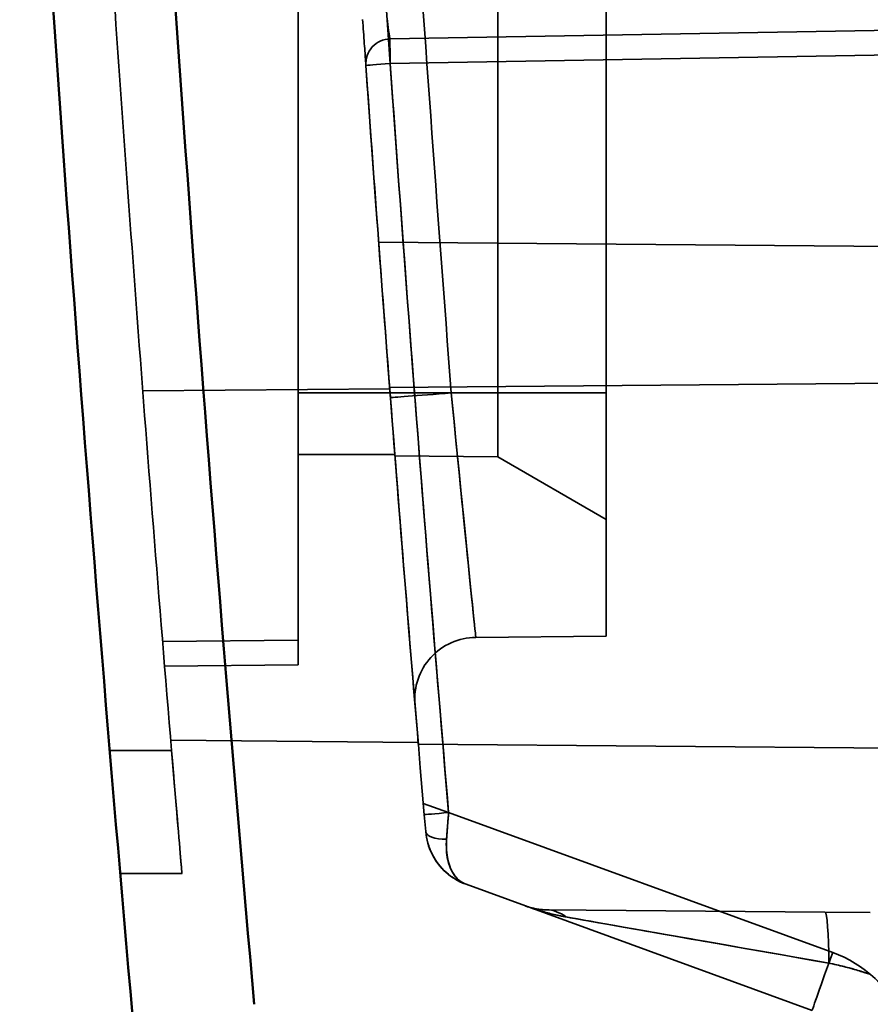
# Model space of a CAD drawing. Units: inches. Extents: x 1.6 to 29.7, y 0.6 to 10.7.
# Drawn here: x 12.1 to 12.4, y 4.5 to 4.8 of the extents above; entities that cross this region are included whole.
import ezdxf

# ---------------------------------------------------------------- set-up
doc = ezdxf.new("R2010")
doc.units = ezdxf.units.IN
doc.header["$MEASUREMENT"] = 0
doc.layers.add('Hidden (ANSI)', color=7, linetype='Continuous', lineweight=35)
doc.layers.add('Visible (ANSI)', color=7, linetype='Continuous', lineweight=50)

msp = doc.modelspace()

# ---------------------------------------------------------------- linework, layer by layer
at = {"layer": 'Hidden (ANSI)'}
for p, q in [((12.19474116361136, 4.630734209594052), (12.19474116361136, 4.965881711641297)), ((12.19474116361136, 4.630734209594052), (12.19474116361136, 4.965881711641297)), ((12.25854759640662, 4.886890637783028), (12.25854759640662, 4.70972528345232)), ((12.25854759640662, 4.70972528345232), (12.25854759640662, 4.886890637783028)), ((12.29316636046176, 4.70972528345232), (12.29316636046176, 4.886890637783028)), ((12.29316636046165, 4.709725283452432), (12.29316636046165, 4.886890637783142)), ((12.51180771798251, 4.827808028806651), (12.22404472195889, 4.822785107034998)), ((12.51180771799449, 4.827808028792758), (12.22404472197052, 4.822785107018261)), ((12.51187642562031, 4.819935212310587), (12.22411342959669, 4.814912290499565)), ((12.22411342961195, 4.814912290505661), (12.51187642563602, 4.81993521229608)), ((12.2204163871556, 4.757895640893264), (12.48221145128946, 4.755610989948383)), ((12.48221145128946, 4.755610989948383), (12.2204163871556, 4.757895640893264)), ((12.49001675416346, 4.713796019200352), (12.22392327282487, 4.711473856562557)), ((12.22392327282487, 4.711473856562557), (12.49001675416346, 4.713796019200352)), ((12.22395609695873, 4.711047399397202), (12.14503685361228, 4.710358681601926)), ((12.14503685361228, 4.710358681601926), (12.22395609695873, 4.711047399397202)), ((12.19474116361135, 4.70972528345232), (12.22405792971997, 4.709725283448441)), ((12.22405792971371, 4.70972528345232), (12.19474116361146, 4.709725283452432)), ((12.22405790056857, 4.709725324753176), (12.22417448162181, 4.708212023834959)), ((12.24362962164284, 4.70972528345232), (12.22405792971371, 4.70972528345232)), ((12.24362962164285, 4.709725283452432), (12.22405792971371, 4.70972528345232)), ((12.24362962164286, 4.70972528345232), (12.29316636046176, 4.70972528345232)), ((12.29316636046165, 4.709725283452432), (12.24362962164286, 4.70972528345232)), ((12.25854759640494, 4.709725283452432), (12.25854759640493, 4.689311625027344)), ((12.25854759640538, 4.689311625028808), (12.25854759640538, 4.709725283453163)), ((12.29316636046154, 4.709725283452432), (12.29316636046151, 4.632015858373799)), ((12.29316636046154, 4.709725283452432), (12.29316636046151, 4.632015858373799)), ((12.19474116361145, 4.690040244082354), (12.22558670817827, 4.690040244082242)), ((12.22558670817827, 4.690040244082242), (12.19474116361134, 4.690040244082242)), ((12.22562124880819, 4.689598968924762), (12.25854759640577, 4.689311625027234)), ((12.22562124880819, 4.689598968924762), (12.25854759640662, 4.689311625027124)), ((12.25854759640662, 4.689311625027124), (12.29316636046174, 4.669324472310588)), ((12.258547596406, 4.689311625027966), (12.29316636046162, 4.669324472310698)), ((12.15136364254837, 4.630355659672794), (12.19474116361136, 4.630734209594052)), ((12.19474116361136, 4.630734209594052), (12.15136364254837, 4.630355659672794)), ((12.19474114483824, 4.622860519156157), (12.19474114483824, 4.630734245798195)), ((12.2514634347137, 4.631651922468069), (12.29316636046162, 4.632015858373691)), ((12.29316636046174, 4.63201585837358), (12.2514634347137, 4.631651922468069)), ((12.19474116361136, 4.62286049364917), (12.1520068229027, 4.622487556720036)), ((12.1520068229027, 4.622487556720036), (12.19474116361136, 4.62286049364917)), ((12.23304052644692, 4.59808766841295), (12.15396769577763, 4.598777726562557)), ((12.15396769577763, 4.598777726562557), (12.23304052644692, 4.59808766841295)), ((12.13448344747086, 4.595552055103001), (12.15423710373588, 4.595552055101844)), ((12.15423710373054, 4.595552055105864), (12.1344834474707, 4.595552055105864)), ((12.49001675416346, 4.59533904864917), (12.2330830019981, 4.597581275538934)), ((12.2330830019981, 4.597581275538934), (12.49001675416346, 4.59533904864917)), ((12.23468393813985, 4.578628979121612), (12.24276832203072, 4.575686504024263)), ((12.23468393813985, 4.578628979121612), (12.24276832203072, 4.575686504024263)), ((12.2354548718442, 4.569593303036917), (12.23499145746427, 4.575017513442641)), ((12.23499145746427, 4.575017513442641), (12.2354548718442, 4.569593303036917)), ((12.24276832203763, 4.575686504042872), (12.36551505636834, 4.531010346405076)), ((12.36551505636368, 4.531010346393625), (12.24276832203763, 4.575686504042872)), ((12.1378185487699, 4.556181976365706), (12.15757617530534, 4.556181976365706)), ((12.15757617530534, 4.556181976365706), (12.1378185487699, 4.556181976365706)), ((12.24833554062031, 4.552774344436572), (12.35895415857306, 4.512512460145233)), ((12.24833554062031, 4.552774344436572), (12.35895415857373, 4.5125124601557)), ((12.27403944584513, 4.544620458725344), (12.36302767864546, 4.543843814897201)), ((12.36302767864546, 4.543843814897201), (12.27403944584513, 4.544620458725344)), ((12.36302767864546, 4.543843814897201), (12.37752305892693, 4.54371737795781)), ((12.37752305892693, 4.54371737795781), (12.36302767864546, 4.543843814897201)), ((12.37670434914618, 4.524292921631443), (12.3771137731924, 4.524163305026306)), ((12.3771137731924, 4.524163305026306), (12.37731843848753, 4.524098260227438)), ((12.37731843848753, 4.524098260227438), (12.3774207605439, 4.524065682322772)), ((12.3774207605439, 4.524065682322772), (12.37752307601389, 4.524033068727912))]:
    msp.add_line(p, q, dxfattribs=at)
at = {"layer": 'Hidden (ANSI)', "flags": 128}
for points in [[(12.18063737176599, 4.514444269723255), (12.17886124721727, 4.534619362525528), (12.17710980931669, 4.554796051042701), (12.17538287033311, 4.574974429140355), (12.17368061799767, 4.595154402952909), (12.17200286457922, 4.615336066345943), (12.17034979780893, 4.635519231588296), (12.16872122995561, 4.655704086411132), (12.16711734875045, 4.675890630814448), (12.16553806032786, 4.696078677067081), (12.16398327082225, 4.716268412900198), (12.1624531679648, 4.736459744448211), (12.16094765788991, 4.756652765576709), (12.15946674059759, 4.776847382420105), (12.15801041608785, 4.797043594978402), (12.15657868436067, 4.817241497117179), (12.15517163928164, 4.837440994970856)], [(12.15517407978678, 4.837431232950295), (12.15658121873139, 4.817230514844047), (12.15801285659299, 4.797031580183863), (12.15946908723715, 4.776834335104163), (12.16094991066389, 4.756638967336106), (12.16245542073878, 4.736445383014117), (12.16398542973065, 4.716253582138192), (12.16554003150509, 4.696063752439493), (12.16711913219652, 4.675875800052442), (12.16872291953609, 4.655689724977036), (12.17035129965824, 4.635505621078861), (12.17200417869737, 4.615323582223496), (12.17368165051908, 4.595143514545359), (12.17538371512335, 4.574965605775616), (12.17711037251019, 4.554789668183104), (12.1788616226796, 4.534615889498982), (12.18063737176599, 4.514444269723255)], [(12.21529498526625, 4.829057015023309), (12.21536641697439, 4.828034724966223), (12.21543709775789, 4.827023698779016), (12.21550721534788, 4.826021965284462), (12.21557639428205, 4.825033279105849), (12.21564416523249, 4.824066651339081), (12.21570977727453, 4.823130248289823), (12.21577323040819, 4.822226510463212), (12.21583443076786, 4.821355250128086), (12.21589337835356, 4.820516655015608), (12.21594969770295, 4.81971682638863), (12.21600263789138, 4.818964399880726), (12.21605201118769, 4.818263411711934), (12.21609791145744, 4.817612453898522), (12.21614024483507, 4.817011901902816), (12.21617872972383, 4.816465791944858), (12.21621308452696, 4.815979380497257), (12.2162431215133, 4.815555014199574), (12.21626855908611, 4.815193725573211), (12.21628967884213, 4.81489560848375), (12.21630619918462, 4.814661695452601), (12.21631812011358, 4.81449320673233), (12.21632534776342, 4.814391268709927), (12.21632769440297, 4.814357007772379)], [(12.21632769440297, 4.814357007772379), (12.21632534776342, 4.814390423919686), (12.21631830784474, 4.814490860092773), (12.21630648078137, 4.814658222426054), (12.2162898665733, 4.814892510919534), (12.21626855908611, 4.815193819438793), (12.2162425583198, 4.815561960252666), (12.21621223973671, 4.815991207560631), (12.21617807266475, 4.816475835562166), (12.21613996323833, 4.817016031988438), (12.21609791145744, 4.817612266167356), (12.21605191732211, 4.818264725830086), (12.21600198083231, 4.818973692573375), (12.21594875904713, 4.819729779838991), (12.21589290902565, 4.820523319471954), (12.21583452463344, 4.821354499203428), (12.21577351200493, 4.822223225167832), (12.21570987114012, 4.823129685096329), (12.215643602039, 4.824073785123338), (12.21557564335739, 4.825043322723158), (12.21550683988555, 4.826026283101248), (12.21543719162347, 4.827022478526447), (12.21536660470556, 4.828032002864335), (12.21529517299741, 4.829054762249332)], [(12.22404475938811, 4.822785104543619), (12.22403490350197, 4.82279927824655), (12.22402129299253, 4.822842644145585), (12.22400374012864, 4.822916140896544), (12.22398233877587, 4.823020801020834), (12.22395690120306, 4.823157563174278), (12.22392742741021, 4.823327366012702), (12.22389382353174, 4.823531054326343), (12.22385599570206, 4.823769754502192), (12.22381394392118, 4.824044311330488), (12.22376757432351, 4.824355663467057), (12.22371688690906, 4.824704937298881), (12.22366160008107, 4.825092789885042), (12.22360706417774, 4.82548176885819), (12.22355600130095, 4.825850378999974), (12.22350503228975, 4.826224527211116), (12.22345077798317, 4.826629932661171), (12.22338967148908, 4.827092126788531), (12.22331852137768, 4.827637110359501), (12.22324145773459, 4.828234377059825), (12.22316664686547, 4.82882197560517), (12.22309662314106, 4.829378035314853)], [(12.22404475938811, 4.822785104543619), (12.2240336832494, 4.822802000348436), (12.22401838315948, 4.822852781628473), (12.22399904684952, 4.822936791324653), (12.22397576818511, 4.823053372377899), (12.2239487348974, 4.823202149325882), (12.2239179469864, 4.823382371243944), (12.22388359218326, 4.823594131997666), (12.22384557662242, 4.823836868393554), (12.22380418190062, 4.824109360179039), (12.22375978348018, 4.824409072983398), (12.22371266295785, 4.824734035629401), (12.22366291419922, 4.825083872654722), (12.22361034947312, 4.825459522715179), (12.22355534424188, 4.8258587330368), (12.22349855556457, 4.826277373533963), (12.22344026503795, 4.826712252776868), (12.22338047266201, 4.827163464631097), (12.22331936616792, 4.827630915231066), (12.22325685169009, 4.828113478189792), (12.22319368015319, 4.828607117287231), (12.22313032088512, 4.829107233109852)], [(12.24362962540768, 4.709725324753176), (12.24441255822984, 4.701644155174204), (12.24500306660824, 4.69559020057667), (12.24540096281171, 4.691539900699414), (12.24563374945587, 4.689186033491488), (12.24611077434524, 4.684357024743277), (12.2465893949495, 4.679534211123497), (12.24706782782261, 4.674732892722071), (12.24753903304587, 4.670022436204333), (12.24797344296086, 4.665701803449985), (12.24837772202393, 4.661701909390435), (12.24875834696025, 4.65795141618312), (12.24912226382292, 4.654379079851054), (12.24947604320269, 4.650913562551672), (12.24981527341721, 4.647595883544449), (12.25012371572072, 4.644588148690058), (12.25040090078532, 4.6418935494183), (12.25064654701426, 4.639512179594754), (12.25086046667637, 4.637444133085004), (12.25104237817491, 4.635689597620214), (12.2511921876443, 4.634248667065966), (12.25130970735337, 4.633121529153427), (12.25139465570537, 4.632308277748177), (12.25144618791006, 4.631815389575396), (12.25146345917721, 4.631651875730989)], [(12.24362962540768, 4.709725324753176), (12.24412645593492, 4.704594632023376), (12.24462216007517, 4.699501860988835), (12.24511655009727, 4.694446823918388), (12.2456081241519, 4.689446041154525), (12.24609012391713, 4.684566532723023), (12.24656170460272, 4.679813930558822), (12.24702286620867, 4.675187389871682), (12.24747342100382, 4.670687849317424), (12.24791196100444, 4.666326385034765), (12.24833107082951, 4.66217433486627), (12.24872934249531, 4.658244558396716), (12.24910668213625, 4.654535178314458), (12.24946271429, 4.65104638235066), (12.24979650030074, 4.647785961348656), (12.25010268983028, 4.644804227260568), (12.25037959329813, 4.642114978327001), (12.25062711683872, 4.639716431101891), (12.25084507272087, 4.637609242644312), (12.25103271001994, 4.635797636905467), (12.25118721276844, 4.634308834904236), (12.25130745457939, 4.633151847736518), (12.25139371704955, 4.632321700526449), (12.25144590631332, 4.631820176720093), (12.25146345917721, 4.631651875730989)], [(12.15757619390532, 4.556181976365706), (12.15756887238991, 4.556267112448874), (12.15754690784364, 4.556522426832794), (12.15751030026654, 4.556948013383048), (12.15745961285208, 4.55753833403028), (12.15739512719703, 4.558289070957703), (12.15731674943579, 4.559201819880215), (12.15722504276186, 4.56027094886288), (12.15712057036873, 4.561489324121438), (12.15700342612199, 4.562857133387056), (12.15687473640863, 4.564360672284713), (12.15673562761562, 4.565989334003606), (12.15658553654949, 4.567747717957271), (12.15642493253814, 4.569630755404263), (12.15625503583413, 4.571626900877953), (12.1560762218998, 4.573730428577822), (12.15589064964355, 4.575917215049211), (12.15569944545236, 4.578173462051522), (12.15550185840157, 4.580508368411817), (12.15529854555026, 4.582916396060742), (12.15509082101658, 4.585379992134404), (12.15487952959076, 4.587890802595973), (12.15466626698773, 4.590429585001076), (12.15445215959445, 4.59298301043702), (12.15423711354534, 4.595552017559631)], [(12.15757619390532, 4.556181976365706), (12.15756934171781, 4.556261668245098), (12.15754869128971, 4.556501025480023), (12.15751424262099, 4.556900329667228), (12.15746608957726, 4.557460050134622), (12.15740413829293, 4.55818028074779), (12.15732848263358, 4.559061490834641), (12.15723902873362, 4.560104055857509), (12.15713587045865, 4.561308163547554), (12.15701891394308, 4.562674283232691), (12.1568881591869, 4.564202696509663), (12.1567437000557, 4.565893778840802), (12.15658553654949, 4.567747717957271), (12.15642145951159, 4.569671680798156), (12.15625663154903, 4.571607376836831), (12.15608664097944, 4.57360671374032), (12.15590707612046, 4.575721974637979), (12.15571361915529, 4.578005161062415), (12.15550185840157, 4.580508368411817), (12.15529526025488, 4.582953285234595), (12.15510912480513, 4.585158938688032), (12.15492683784426, 4.587323385150828), (12.15473178516419, 4.589644962598434), (12.15450735255685, 4.592321727409551), (12.15423711354534, 4.595552017559631)], [(12.24276831482536, 4.575686493447861), (12.24273151951708, 4.575214537299938), (12.24269547513347, 4.574752343172577), (12.24266018167452, 4.574300192662525), (12.2426257330058, 4.573857991904199), (12.24259194139617, 4.573425834763183), (12.24255899457677, 4.573003721239473), (12.24252689254762, 4.572591745198657), (12.24249554144312, 4.57218990664073), (12.24246503512887, 4.571798299431276), (12.24243537360485, 4.571416923570296), (12.24240665073666, 4.571045966788954), (12.24237867879313, 4.570685241356085), (12.24235164550542, 4.570334935002854), (12.24232545700795, 4.569995141594842), (12.24230020716631, 4.56966576726647), (12.24227589598049, 4.569346999748901), (12.24225242958491, 4.569038745176549), (12.24222999571073, 4.568741191280584), (12.24220840662679, 4.568454150329839), (12.2421876623331, 4.568177340727567), (12.24216757509848, 4.567910668608186), (12.24214823878853, 4.567653946240532), (12.24212965340323, 4.567407267490184), (12.24211163121142, 4.567170444625983)], [(12.24211163121142, 4.567170444625983), (12.24213763197772, 4.567511739883312), (12.24216382047519, 4.56785425539321), (12.24219010283824, 4.568197991155677), (12.24221647906688, 4.568542947170716), (12.24224304302667, 4.568889029572743), (12.24226960698647, 4.569236426092922), (12.24229635867743, 4.569585042865671), (12.24232329809956, 4.569934692159827), (12.24235023752169, 4.570285655572134), (12.24237736467498, 4.570637651505847), (12.24240449182827, 4.57099086769213), (12.24243180671273, 4.571345210265402), (12.24245921546276, 4.57170067922566), (12.24248681194397, 4.572057274572907), (12.24251440842517, 4.572414996307142), (12.24254219263754, 4.572773938293946), (12.24257007071549, 4.573133912802156), (12.24259804265902, 4.573495107562937), (12.24262610846813, 4.573857428710706), (12.24265436200841, 4.574220876245461), (12.24268270941428, 4.574585544032788), (12.24271115068572, 4.574951338207104), (12.24273968582275, 4.575318352633988), (12.24276831482536, 4.575686493447861)], [(12.24833557637853, 4.552774374130618), (12.24723143553366, 4.553212632534486), (12.24624800582766, 4.55366928859249), (12.24538021851908, 4.554130450198445), (12.24462319259764, 4.55458231911175), (12.24397167159074, 4.555011003226221), (12.24342086835366, 4.55540279816684), (12.24284190544189, 4.555849504473116), (12.24215058542808, 4.55642856125047), (12.24140820253748, 4.557104581174364), (12.24067614486094, 4.557842083054679), (12.24000829124271, 4.558596199143066), (12.23943984127616, 4.55930338244029), (12.2389356892335, 4.559995547244343), (12.2384428949263, 4.560742247951726), (12.23796840440766, 4.561536444643765), (12.23751906986508, 4.562371566729697), (12.23710183735165, 4.563240574290848), (12.23672365292047, 4.564136802870872), (12.23639136875904, 4.565053212551095), (12.23610902108742, 4.56598051063887), (12.23587548351859, 4.566907902592224), (12.23568953580001, 4.567825720256184), (12.23554976994793, 4.568724107744601), (12.2354548718442, 4.569593303036917)], [(12.23545487184321, 4.569593303036917), (12.23555333683906, 4.568690503866129), (12.23569498000279, 4.567783762340885), (12.23588083385579, 4.566875331235159), (12.23611164932272, 4.565967557188508), (12.23638827119383, 4.565062786840493), (12.23671163812493, 4.564163460696251), (12.23707180036431, 4.563290323049478), (12.23746228118677, 4.562455951888206), (12.23788861866169, 4.56165011586396), (12.23835644472399, 4.560862583628265), (12.23887139130861, 4.560083029967068), (12.23943984127516, 4.55930338244029), (12.24003551226059, 4.558559122238047), (12.24063719064328, 4.557875780798733), (12.24126036424433, 4.557235148199375), (12.24192061475039, 4.556618920651422), (12.24263427477279, 4.556010483946801), (12.24342086835267, 4.55540279816684), (12.24420276865342, 4.55485377837583), (12.24492468884707, 4.554396840721079), (12.24564060164345, 4.553990308884036), (12.24640513681147, 4.553594196126631), (12.24728109042572, 4.553190667988222), (12.24833557637754, 4.552774374130618)], [(12.2354548718442, 4.569593303036917), (12.23555643440428, 4.568666943604966), (12.23570173832571, 4.56774640383912), (12.23589040814618, 4.566833748782188), (12.23612197453778, 4.565931043476984), (12.23639578044141, 4.565040259100735), (12.23671163812593, 4.564163460696251), (12.23706870280109, 4.563302619440762), (12.23746622354223, 4.562459706511498), (12.23790316782795, 4.561636505354521), (12.23837831540566, 4.560834893281478), (12.23889091535073, 4.560056559872854), (12.23943984127616, 4.55930338244029), (12.24002387292938, 4.558577144429854), (12.24064169619223, 4.557879441556444), (12.2412918092154, 4.557211681803795), (12.24197271014958, 4.556575367021224), (12.24268289714544, 4.555971905192467), (12.24342086835366, 4.55540279816684), (12.24418502805936, 4.554869360062495), (12.24497359281646, 4.554372811132004), (12.2457847791789, 4.553914090031189), (12.24661670983503, 4.553494041550292), (12.24746760133879, 4.553113792076299), (12.24833557637853, 4.552774374130618)], [(12.24833557637853, 4.552774374130618), (12.24781490399339, 4.552987449002493), (12.24731065808515, 4.553241543133842), (12.24682368344405, 4.553535905600008), (12.24635520032268, 4.553869973207497), (12.24590614737684, 4.554242995031651), (12.24547765099354, 4.554654126282227), (12.24507074369416, 4.555102803765733), (12.24468636413455, 4.555587713364017), (12.24432507550818, 4.556107728690088), (12.24398791033648, 4.556661535625797), (12.24367543181293, 4.557248101649736), (12.24338857859335, 4.557866112643753), (12.24312800773682, 4.558514348355279), (12.24289418857125, 4.559191213069413), (12.24268768429014, 4.559895111071258), (12.24250877649023, 4.560624352780328), (12.24235802836502, 4.561377436347309), (12.24223572151125, 4.5621527660573), (12.24214241912242, 4.562948652329822), (12.24207802733295, 4.563763123987641), (12.24204273387399, 4.564594491450281), (12.24203653874556, 4.565440689674927), (12.24205944194765, 4.566300029081098), (12.24211163121142, 4.567170444625983)], [(12.24211163121142, 4.567170444625983), (12.24206272724303, 4.566365547257559), (12.24203888538512, 4.565557364593755), (12.24204113815909, 4.564748618736456), (12.2420703303552, 4.563941844056387), (12.24212758836041, 4.563139574924266), (12.24221356923382, 4.562344439576405), (12.24232949322799, 4.561558878517941), (12.242476017402, 4.56078561385076), (12.24265436200841, 4.560027086080004), (12.24286518410631, 4.559285923441979), (12.24310961008268, 4.558564754172988), (12.24338857859335, 4.557866112643753), (12.24368594475815, 4.557219660378292), (12.2439910079007, 4.556640697466522), (12.24431306071365, 4.556111483313381), (12.24466139588965, 4.555614371189396), (12.24504549385252, 4.555131620499506), (12.24547765099354, 4.554654126282227), (12.24591515847274, 4.554228915194302), (12.24632516333633, 4.553883302120187), (12.24673864122647, 4.553587343939121), (12.24718638005415, 4.553311191395926), (12.24770395487508, 4.553037948685783), (12.24833557637853, 4.552774374130618)], [(12.24833557637726, 4.552774374130618), (12.24767410561862, 4.553051465329637), (12.24709335926079, 4.553361503348051), (12.24658845629347, 4.553690689945259), (12.24615414024406, 4.554025039149496), (12.24578562396786, 4.554350846585741), (12.24547765099225, 4.554654126282227), (12.24516029145842, 4.555005652888028), (12.244788677618, 4.555468410208884), (12.24439538082807, 4.556017336134311), (12.24401316017684, 4.556627556284996), (12.24367073853253, 4.557263214008491), (12.24338857859206, 4.557866112643753), (12.24315147413111, 4.558461126570101), (12.24293192253406, 4.559108329760222), (12.24273217657487, 4.559802653472669), (12.24255420743079, 4.560538935100414), (12.24240026787578, 4.561312105902012), (12.24227242295265, 4.562117191001599), (12.24217273770422, 4.562948933926569), (12.24210215078632, 4.563799168371255), (12.24206066219893, 4.564656724331361), (12.24204827194206, 4.565511370458416), (12.24206516774688, 4.566352687672782), (12.24211163121013, 4.567170444625983)], [(12.27403944584513, 4.544620458725344), (12.27384861711627, 4.544622899230485), (12.27364971594732, 4.544627123181688), (12.27344302393505, 4.544633506041288), (12.27322844721385, 4.544642235540443), (12.27300626738049, 4.544653781007068), (12.27277657830055, 4.544668424037912), (12.27253937997402, 4.544686352364137), (12.27229486013207, 4.54470794144807), (12.27204311264028, 4.544733566752045), (12.27178432522981, 4.544763416007222), (12.27151849790067, 4.544797958541518), (12.27124581838402, 4.544837382086094), (12.27096638054544, 4.54488206210328), (12.27068027825052, 4.544932186324242), (12.27038760536484, 4.544988224076888), (12.27008854961955, 4.545050456957968), (12.26978320488026, 4.545119072698646), (12.26947166501253, 4.545194540626835), (12.26915402388194, 4.545277048473698), (12.26883046921968, 4.545366971701563), (12.26850100102572, 4.54546459190718), (12.26816580703124, 4.545570190687294), (12.26782488723624, 4.545684237369816), (12.26747861710306, 4.545806825820331)], [(12.26747861710306, 4.545806825820331), (12.26817303468108, 4.545557518833679), (12.268854217212, 4.545319663448072), (12.26952207083023, 4.545092884201178), (12.2701765016702, 4.544876993361834), (12.27081732200071, 4.544671615467711), (12.27144443795622, 4.54447646892206), (12.2720578495367, 4.544291178262553), (12.27265727514542, 4.544115461892443), (12.27324271478237, 4.543949038214985), (12.27381407458197, 4.543791625633428), (12.27437107294748, 4.543642848685447), (12.27491380374448, 4.543502331908707), (12.27544198537621, 4.543369887572049), (12.27595561784268, 4.543245234078724), (12.27645451341273, 4.543127902100818), (12.27693867208636, 4.543017703907172), (12.27740790613239, 4.542914357901033), (12.27786202781967, 4.542817394754494), (12.2783010371482, 4.542726720601968), (12.27872474638681, 4.542641772249966), (12.27913315553549, 4.542562455832903), (12.27952598299752, 4.542488302022867), (12.27990332263846, 4.542419123088695), (12.28026479899599, 4.542354637433639)], [(12.27403944584513, 4.544620458725344), (12.27376038346888, 4.544624870407714), (12.27348132109264, 4.544633318310123), (12.27320244644755, 4.544645708566991), (12.27292385339922, 4.544662041178314), (12.27264544808204, 4.544682316144097), (12.27236732436162, 4.544706627329918), (12.27208966996911, 4.544734787004615), (12.27181239103893, 4.544766982899351), (12.27153558143665, 4.544802933417381), (12.27125933502788, 4.544842920155451), (12.27098365181259, 4.544886755382397), (12.27070862565639, 4.544934532963798), (12.27043425655925, 4.544986065168495), (12.27016073225236, 4.545041539727647), (12.26988795887013, 4.545100862775675), (12.26961603027814, 4.545164128178162), (12.26934513420755, 4.545231148203942), (12.26907508292721, 4.545301922853011), (12.26880615803385, 4.545376639856542), (12.2685382656619, 4.545455111483365), (12.26827149967694, 4.545537337733481), (12.26800595394455, 4.545623412472471), (12.26774162846473, 4.545713241834755), (12.26747861710306, 4.545806825820331)], [(12.26747861710306, 4.545806825820331), (12.26800604781013, 4.545616935747291), (12.26853479263536, 4.545430894163125), (12.26906466384757, 4.545248607202253), (12.26959556758119, 4.545070262595839), (12.27012740997064, 4.544895672612717), (12.27066000328474, 4.544725118849635), (12.2711933475235, 4.544558413575428), (12.27172725495576, 4.544395650655679), (12.27226172558151, 4.544236923955972), (12.27279657166959, 4.544082233476302), (12.27333160548883, 4.543931579216673), (12.27386692090482, 4.543784961177084), (12.27440223632081, 4.543642473223116), (12.2749375517368, 4.543504209220353), (12.27547267942163, 4.543369981437631), (12.27600752550971, 4.543239977606113), (12.27654209000104, 4.543114291591382), (12.27707618516446, 4.542992735662273), (12.2776096232688, 4.542875497549951), (12.27814249817966, 4.542762577254417), (12.27867452830026, 4.542654068641251), (12.27920561976505, 4.542549783979289), (12.27973577257401, 4.54245000486528), (12.28026479899599, 4.542354637433639)], [(12.28026479899599, 4.542354637433639), (12.28194649476889, 4.542058209924661), (12.28383028314054, 4.541726301225566), (12.28591597637977, 4.541358911336352), (12.28820376221774, 4.540956134122601), (12.29069354678887, 4.540517781853151), (12.29338542395874, 4.540044042259165), (12.29622579647985, 4.539544771226787), (12.29917927702765, 4.539026163884449), (12.30227374368011, 4.538482588297214), (12.30553698064959, 4.537908787992471), (12.30899677214845, 4.537299224900863), (12.31268155944813, 4.536650238264677), (12.31647194552794, 4.535984731286005), (12.32027171816598, 4.535318473382673), (12.32414517528613, 4.534638886566651), (12.32815670867789, 4.533933486715491), (12.33237071013072, 4.533190728362565), (12.33685307328341, 4.532401788143137), (12.34136002921867, 4.531610970612062), (12.34569981055181, 4.53085056552966), (12.35001650095171, 4.530093539608222), (12.35445390249046, 4.529312953425619), (12.35915713135836, 4.528484495796032), (12.36427139761125, 4.527584981920626)], [(12.3642713976102, 4.527584981920626), (12.35903623248728, 4.528504489165067), (12.35406736402141, 4.529377345215093), (12.34936460448142, 4.530203550070703), (12.3449280477329, 4.530983009866318), (12.34075750604469, 4.531715724601934), (12.33685307328236, 4.532401788143137), (12.33291775874345, 4.533091324710884), (12.32875144100644, 4.533819627764132), (12.32449998718627, 4.534564169563121), (12.32030860733878, 4.535302328502513), (12.316321572864, 4.536007728353674), (12.31268155944708, 4.536650238264677), (12.30924213677959, 4.537253700093436), (12.30580524848281, 4.537855566207293), (12.30243622500206, 4.538446168451272), (12.29920020905146, 4.539015744804812), (12.29616224947956, 4.53955340686036), (12.29338542395769, 4.540044042259165), (12.29080984624431, 4.540496662097128), (12.28835216370234, 4.540927974447905), (12.28604072373762, 4.541333755360289), (12.28390368602486, 4.541710062479824), (12.28196930410434, 4.542052671855304), (12.28026479899493, 4.542354637433639)], [(12.28026479899599, 4.542354637433639), (12.28160970505952, 4.54211753297269), (12.28311474580649, 4.541852362702626), (12.28478658569325, 4.541557812505295), (12.2866321707729, 4.541232755993709), (12.28865825936735, 4.54087606678088), (12.29087160979854, 4.540486524614238), (12.29327851106047, 4.540062909241211), (12.29588384416344, 4.539604469737143), (12.29869183305865, 4.539110455177377), (12.30170651396613, 4.538580208502831), (12.30492985806312, 4.538013260385597), (12.30836308560218, 4.537409610825675), (12.31200657204565, 4.536768884360735), (12.31585815848513, 4.536091831915436), (12.31991455962523, 4.535378735086526), (12.3241719269771, 4.534630438664242), (12.32862256356296, 4.533848162901159), (12.33325830307717, 4.533033503512173), (12.33807032215498, 4.532187868481022), (12.34304547961487, 4.531313698312843), (12.34816838150134, 4.530413715109527), (12.35342391545563, 4.52949035937621), (12.35879668752224, 4.52854663481153), (12.36427139761125, 4.527584981920626)], [(12.36551502271158, 4.531010324750773), (12.36738848586917, 4.530274606316522), (12.36921266959605, 4.529449058519988), (12.3709875738922, 4.528533775226752), (12.37271319875763, 4.527528568705651), (12.37438954419235, 4.526433720553428), (12.37601670406192, 4.525248949173342), (12.37758219424392, 4.523983922720369), (12.37907362448145, 4.522648027752743), (12.3804911825057, 4.521241358136043), (12.3818346805855, 4.51976382000469), (12.38310421258642, 4.518215507224263), (12.38429977850848, 4.516596325929183), (12.38541236725575, 4.514919041838646), (12.38643315546352, 4.51319651453743)], [(12.38642724193184, 4.513201301682128), (12.3854068291864, 4.514925987891738), (12.38429977850848, 4.516596325929183), (12.38310871813437, 4.518207904112097), (12.38183712109064, 4.519756686220433), (12.3804885542694, 4.521238917630903), (12.37906658456278, 4.522650843720212), (12.37757477886291, 4.523988803730651), (12.37601670406192, 4.525248949173342), (12.37439620864869, 4.526427807021743), (12.37271779817117, 4.527522467442799), (12.37098588431172, 4.528530583796952), (12.36920516034946, 4.5294495278479), (12.36738003796676, 4.53027695295608), (12.36551502271158, 4.531010324750773)], [(12.36427139761125, 4.527584981920626), (12.36477949200837, 4.527484733478706), (12.36528411337894, 4.527381669069314), (12.36578516785738, 4.527275976423617), (12.36628274930928, 4.527167655541616), (12.36677695160021, 4.527056988020057), (12.36726777473018, 4.526943879993357), (12.36775540643035, 4.526828706923847), (12.36823975283514, 4.526711374945942), (12.36872090781013, 4.526591977925227), (12.36919896522091, 4.526470797458447), (12.36967401893305, 4.526347927411186), (12.37014606894655, 4.526223273917861), (12.370615209127, 4.5260972124408), (12.3710894180489, 4.525967490206028), (12.37158024117887, 4.525831009649331), (12.3720670280888, 4.525693496571226), (12.37254996650985, 4.525554857106135), (12.37302915030761, 4.525415466716385), (12.3735044856165, 4.525275325401977), (12.37397625403326, 4.525134620894073), (12.37445158934214, 4.524991194284282), (12.37493302591388, 4.524844388513528), (12.37541080172791, 4.524697301146028), (12.3758850106498, 4.524550026047363)], [(12.36427139761125, 4.527584981920626), (12.36489841970118, 4.52746070388963), (12.36551887120033, 4.527332577369759), (12.36613256437756, 4.527200696226594), (12.36673959309845, 4.527065435922466), (12.36733995736299, 4.526927078054121), (12.36793365717119, 4.526785810352724), (12.36852069252304, 4.526642008280605), (12.36910106341854, 4.526495953434509), (12.36967486372329, 4.526347739680022), (12.37024199957168, 4.526197742479468), (12.37080247096374, 4.526046337295182), (12.37135627789945, 4.52589361799274), (12.37190351424439, 4.525739960034477), (12.37244436772974, 4.525585457285973), (12.37297893222107, 4.525430391343974), (12.37350720771839, 4.525274856074063), (12.37402938195285, 4.525119039207407), (12.37454564265563, 4.524963128475167), (12.37505589596114, 4.524807123877347), (12.37556042346613, 4.524651307010688), (12.37605931903618, 4.524495865606363), (12.37655267653687, 4.524340893529947), (12.37704049596821, 4.524186578512607), (12.37752305892693, 4.524033108285507)], [(12.3758850106498, 4.524550026047363), (12.37591936545294, 4.524539325370979), (12.37595362639048, 4.524528624694593), (12.37598788732803, 4.524517924018208), (12.37602214826558, 4.524507223341823), (12.37605640920313, 4.524496522665439), (12.37609057627509, 4.524485821989053), (12.37612483721264, 4.524475121312669), (12.37615900428461, 4.524464420636284), (12.37619317135657, 4.524453719959898), (12.37622733842854, 4.524443019283513), (12.3762615055005, 4.524432318607129), (12.37629567257247, 4.524421617930744), (12.37632974577885, 4.524410823388777), (12.37636391285082, 4.524400122712391), (12.3763979860572, 4.524389422036007), (12.37643205926359, 4.524378721359622), (12.37646613246997, 4.524368020683237), (12.37650020567635, 4.524357320006851), (12.37653427888274, 4.524346525464884), (12.37656835208912, 4.5243358247885), (12.37660233142992, 4.524325124112115), (12.3766364046363, 4.52431442343573), (12.37667038397711, 4.524303628893763), (12.37670436331791, 4.524292928217378)], [(12.37752305892693, 4.524033108285507), (12.378593220431, 4.523091354898057), (12.37962602343331, 4.522114214186068), (12.38062146793384, 4.521101686149545), (12.38157946006704, 4.520053770788487), (12.38250018756405, 4.518970374237308), (12.38338346269372, 4.517851496496013), (12.38422600016065, 4.516701643112551), (12.38502442080389, 4.515525319634873), (12.38577881848903, 4.514322338331816)]]:
    msp.add_lwpolyline(points, dxfattribs=at)
at = {"layer": 'Hidden (ANSI)'}
for centre, radius, start, end in [((28.75112184121475, 5.983347330686878), 16.65480587445945, 183.7951154096414, 184.7798286274031), ((28.75112184121475, 5.983347330686878), 16.65480587445945, 183.7951154096414, 184.7798286274031), ((12.22418214249969, 4.814912290535013), 0.0078740157480315, 91.00000013014687, 184.0440148680752), ((12.22418214247096, 4.814912290503633), 0.007874015748031999, 91.00000001169006, 184.0440146845251), ((12.25163521691394, 4.611967632640037), 0.0196850393700787, 90.49999998796747, 184.7513039125611), ((12.25163521691843, 4.611967632644955), 0.0196850393700787, 90.50000001438185, 184.7513039389755)]:
    msp.add_arc(centre, radius, start, end, dxfattribs=at)
for centre, major_axis, ratio, start_param, end_param in [((28.74958008791567, 5.983339261890018), (3.48367e-11, -16.55564080284348), 0.9999619230670727, 4.778665590074311, 4.789394369906883), ((28.74973797539709, 5.983350595520037), (2.6840209759e-06, -16.55579910334694), 0.9999619228840061, 4.778665479817806, 4.789394156645532), ((28.74947039047722, 5.983322618434153), (-5.39084e-11, 16.56723886258961), 0.9999619230641812, 1.637811537467062, 1.655863928306107), ((28.74991438623401, 5.983356416630317), (-3.785006433e-07, -16.56768414098539), 0.9999619230849708, 4.779404454591961, 4.797456360366186), ((12.22418214246729, 4.814912290533698), (-0.0001374205231285, 0.0078728164972942), 0.0087252065056486, 0, 1.570644027550668), ((12.22418214250528, 4.814912290504232), (-0.0001374205231283, 0.0078728164972938), 0.0087252065055738, 2.205823e-09, 1.570644027900132), ((12.22418214249946, 4.814912290538292), (-0.0078544107770637, -0.0005552975287104), 0.0006154429143736, 4.721093901333645, 6.283185306806061), ((12.2241821424722, 4.814912290498512), (-0.0078544107770636, -0.0005552975287109), 0.0006154429143563, 4.721093898219002, 6.283185305442394), ((28.75112944097062, 5.983347923327157), (-16.51613795110628, -1.408330408615759), 0.9999997700897849, 6.268702484206622, 6.283185300519623), ((28.7511282766368, 5.983347791954558), (-16.52707034690386, -1.273622508500774), 0.9999998053848926, 6.276855874106207, 6.283185303008634), ((28.74975083495554, 5.983339305055702), (-1.471801e-10, 16.57532555860557), 0.9999619230596642, 1.64138037284106, 1.647710086920929), ((28.74994399390702, 5.983353522867747), (-6.5261317092e-06, -16.57551864207296), 0.9999619596126575, 4.782973456459274, 4.797456757354317), ((28.74957010508286, 5.983329739498711), (3.21008e-11, -16.56733882531582), 0.9999619230641626, 4.782972929908473, 4.797456498811933), ((28.74987512795997, 5.983353558971463), (-3.5528430644e-06, 16.56764478418801), 0.9999619228549756, 1.641380197525091, 1.655863498512346), ((28.7511299281113, 5.983347981077983), (-16.51804692611099, -1.385766705538828), 0.9999997552904767, 6.276292201805599, 6.28318530380592), ((28.75112992811136, 5.983347981077991), (-16.518046926111, -1.385766705538838), 0.9999997552904764, 6.276292201805611, 6.283185303805915), ((28.75112992811136, 5.983347981077999), (-16.51804692611096, -1.385766705538844), 0.9999997552904764, 6.276292201805588, 6.283185303805912), ((28.75112992811145, 5.983347981077991), (-16.518046926111, -1.385766705538838), 0.9999997552904764, 6.276292201805611, 6.283185303805915), ((28.7511299281115, 5.983347981077991), (-16.518046926111, -1.385766705538838), 0.9999997552904764, 6.276292201805611, 6.283185303805915), ((28.75112992812615, 5.983347981079162), (-16.5180469261256, -1.385766705540008), 0.9999997552904764, 6.276292201805595, 6.283185303805918), ((28.75112992811159, 5.983347981077991), (-16.518046926111, -1.385766705538838), 0.9999997552904764, 6.276292201805611, 6.283185303805915), ((28.75112992811164, 5.983347981077991), (-16.518046926111, -1.385766705538838), 0.9999997552904764, 6.276292201805611, 6.283185303805915), ((28.75112992811168, 5.983347981077991), (-16.518046926111, -1.385766705538838), 0.9999997552904764, 6.276292201805611, 6.283185303805915), ((28.75112992811173, 5.983347981077991), (-16.518046926111, -1.385766705538838), 0.9999997552904764, 6.276292201805611, 6.283185303805915), ((28.75112992811178, 5.983347981077991), (-16.518046926111, -1.385766705538838), 0.9999997552904764, 6.276292201805611, 6.283185303805915), ((28.75112992811183, 5.983347981077991), (-16.518046926111, -1.385766705538838), 0.9999997552904764, 6.276292201805611, 6.283185303805915), ((28.75112992811187, 5.983347981077991), (-16.518046926111, -1.385766705538838), 0.9999997552904764, 6.276292201805611, 6.283185303805915), ((28.75112992811192, 5.983347981077991), (-16.518046926111, -1.385766705538838), 0.9999997552904764, 6.276292201805611, 6.283185303805915), ((28.75112992811196, 5.983347981077991), (-16.518046926111, -1.385766705538838), 0.9999997552904764, 6.276292201805611, 6.283185303805915), ((28.75112992811202, 5.983347981077991), (-16.518046926111, -1.385766705538838), 0.9999997552904764, 6.276292201805611, 6.283185303805915), ((28.75112992811206, 5.983347981077991), (-16.518046926111, -1.385766705538838), 0.9999997552904764, 6.276292201805611, 6.283185303805915), ((28.75112992811211, 5.983347981077991), (-16.518046926111, -1.385766705538838), 0.9999997552904764, 6.276292201805611, 6.283185303805915), ((28.74983338315342, 5.983344872943945), (8.135676e-10, 16.57540829362225), 0.9999619230634924, 1.647604234844171, 1.654497613985598), ((12.24380140381647, 4.709725283451252), (-0.0196267082179377, -0.0015142983621091), 0.0006713259941417, 4.721089766152216, 6.283185307086935), ((12.2438014038474, 4.709725283454106), (-0.0196267082179376, -0.0015142983621091), 0.0006713259941337, 4.721089767247535, 6.283185308005311), ((12.19473759553363, 4.63073412746728), (3.5680966284e-06, -0.0078736338186863), 0.0004531700825457, 6.283174885738657, 7.853991858910412), ((12.24283703493976, 4.575686504027587), (-0.0078455450589765, -0.0006689893331075), 0.0007414488420959, 4.721084612784433, 6.283186382533647), ((12.24283703491112, 4.575686504041778), (-0.007845545058977, -0.0006689893331081999), 0.0007414488420096, 4.721084072236172, 6.283185304398528), ((12.24330023327918, 4.57026488171219), (-0.0078453249837132, -0.0006715659135886001), 0.3852560800892772, 0, 1.385822879782462), ((12.24330023323709, 4.570264881727741), (-0.0078453249244657, -0.000671565953419), 0.3852560846664214, 0, 1.385822878445444), ((12.27386769031653, 4.524936156601354), (0.0001717820357434, 0.0196842896863017), 0.6889031383491209, 5.804625907949731, 6.28318530033662), ((12.27386769024706, 4.52493615647347), (0.0001717821974653, 0.0196842898240777), 0.6889031371645276, 5.804625918729496, 6.2831853075975), ((12.36285592645164, 4.524159567872494), (0.0001717821948498, 0.0196842898240975), 0.0714823236270949, 4.887919603946278, 6.283185308083635), ((12.36285592641466, 4.524159567899732), (0.0001717821948503, 0.0196842898240986), 0.0714823236271008, 4.887919602311693, 6.283185306448706), ((12.36568683856113, 4.531010346402109), (-0.0067326799867257, -0.018497886235943), 0.0082002975373476, 4.715373638592032, 6.283185310734912), ((12.36568683853184, 4.531010346385744), (-0.006732679986726, -0.018497886235943), 0.0082002975373677, 4.715373635737782, 6.28318530609692)]:
    msp.add_ellipse(centre, major_axis=major_axis, ratio=ratio, start_param=start_param, end_param=end_param, dxfattribs=at)
at = {"layer": 'Visible (ANSI)'}
for centre, major_axis, ratio, start_param, end_param in [((28.74986841354746, 5.983347832818674), (2.32951129721e-05, 16.67386937329403), 0.9999621039531864, 1.629861697002525, 1.659217528329008), ((28.75017361036146, 5.983370380683591), (-3.47736544e-07, -16.67417540192009), 0.9999621026674143, 4.771453243911526, 4.800808536443526), ((28.74863687065339, 5.983282357187716), (2.05403e-11, -16.63361047540858), 0.9999619230641388, 4.771592131960042, 4.800809578285113), ((28.74982907382515, 5.983370551075523), (3.455091296e-07, 16.63480585356856), 0.999961923083258, 1.630000551212621, 1.659215897481058)]:
    msp.add_ellipse(centre, major_axis=major_axis, ratio=ratio, start_param=start_param, end_param=end_param, dxfattribs=at)

doc.saveas('drawing.dxf')
